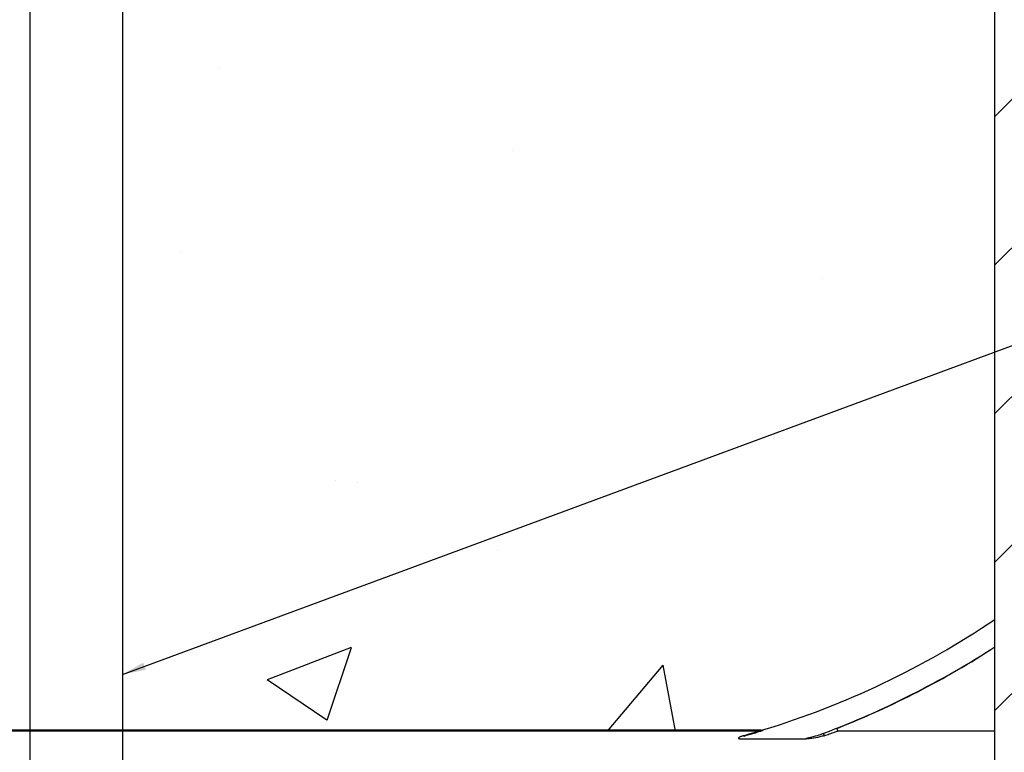
# Model space of a CAD drawing. Units: inches. Extents: x -16 to 88, y -8 to 105.
# Drawn here: x 37 to 42, y 39 to 43 of the extents above; entities that cross this region are included whole.
import ezdxf

# ---------------------------------------------------------------- set-up
doc = ezdxf.new("R2010")
doc.units = ezdxf.units.IN
doc.header["$MEASUREMENT"] = 0
doc.layers.add('FORM', color=7, linetype='Continuous')
doc.layers.add('Notes', color=7, linetype='Continuous')
doc.styles.add('Fox Blocks', font='arial.ttf', dxfattribs={"height": 0.09375})
doc.dimstyles.new('Fox Blocks', dxfattribs={"dimscale": 4, "dimtxt": 0.09375, "dimasz": 0.0625, "dimexe": 0.09375, "dimexo": 0.125, "dimgap": 0.03125, "dimtad": 1, "dimdec": 4, "dimzin": 3, "dimdsep": 46, "dimlunit": 4, "dimtxsty": 'Fox Blocks', "dimblk1": 'ARCHTICK', "dimblk2": 'ARCHTICK', "dimsah": 1, "dimcen": 0.125, "dimclrd": 256, "dimclre": 256, "dimclrt": 7, "dimazin": 0, "dimtfac": 1, "dimtdec": 4, "dimtix": 1, "dimtmove": 1, "dimatfit": 3, "dimfxl": 1, "dimtolj": 1, "dimtzin": 3, "dimarcsym": 0})

# ---------------------------------------------------------------- blocks, each defined once
blk = doc.blocks.new('_ARCHTICK')
at = {"color": 0, "linetype": 'ByBlock', "const_width": 0.15}
blk.add_lwpolyline([(-0.5, -0.5), (0.5, 0.5)], dxfattribs=at)
blk = doc.blocks.new('8ifixed')
h = blk.add_hatch()
h.set_pattern_fill('ANSI31', color=256, scale=4.511166)
h.set_pattern_definition([(45, (139.7326, 54.49643), (-0.398735, 0.398735), [])])
h.paths.add_polyline_path([(131.1787, 42.1542), (131.1787, 42.4979), (130.6484, 42.4979), (130.6484, 58.4979), (131.1787, 58.4979), (131.1787, 58.1542), (131.9287, 58.1542), (131.9287, 58.8417), (131.9599, 58.8729), (132.6474, 58.8729), (132.6787, 58.8417), (132.6787, 58.4979), (133.3984, 58.4979), (133.3984, 42.4979), (132.6787, 42.4979), (132.6787, 42.8417), (132.6474, 42.8729), (131.9599, 42.8729), (131.9287, 42.8417), (131.9287, 42.1542)])
edge = h.paths.add_edge_path(flags=17)
edge.add_line((133.3984, 42.4979), (133.3787, 42.4979))
edge.add_line((133.3984, 58.4979), (133.3787, 58.4979))
at = {"color": 7, "linetype": 'Continuous', "lineweight": 25}
for p, q in [((130.6484, 42.4979), (130.6484, 58.4979)), ((130.6484, 42.4979), (130.6484, 58.4979)), ((129.3937, 46.8729), (123.903, 46.8729)), ((129.3919, 46.8716), (123.9048, 46.8716)), ((129.3937, 46.8716), (129.3919, 46.8716)), ((129.3942, 46.8702), (129.396, 46.8707))]:
    blk.add_line(p, q, dxfattribs=at)
at = {"color": 8, "linetype": 'Continuous', "lineweight": 25}
for p, q in [((123.9048, 46.8698), (129.3919, 46.8698)), ((129.3919, 46.8716), (129.3919, 46.8698)), ((129.3937, 46.8729), (129.3937, 46.8716)), ((129.4032, 46.873), (129.4028, 46.8743)), ((129.8078, 46.8697), (130.6484, 46.8697)), ((129.2895, 46.8262), (129.6348, 46.8262)), ((129.6348, 46.8303), (129.6348, 46.8262))]:
    blk.add_line(p, q, dxfattribs=at)
at = {"color": 8, "linetype": 'Continuous', "lineweight": 25, "flags": 128}
blk.add_lwpolyline([(129.7291, 46.8565), (129.7285, 46.8559), (129.7282, 46.8548), (129.7282, 46.8532), (129.7285, 46.8513), (129.7291, 46.8492), (129.7299, 46.8471), (129.7308, 46.8452), (129.7319, 46.8436)], dxfattribs=at)
at = {"color": 7, "linetype": 'Continuous', "lineweight": 25}
for centre, radius, start, end in [((128.0234, 51.3729), 4.7054, 287.0479, 303.9087), ((128.0234, 51.3729), 4.8289, 291.6501, 302.9293), ((129.3937, 46.9042), 0.0313, 270, 287.0479), ((129.3937, 46.9042), 0.0326, 270, 287.0479)]:
    blk.add_arc(centre, radius, start, end, dxfattribs=at)
at = {"color": 8, "linetype": 'Continuous', "lineweight": 25}
for centre, radius, start, end in [((128.0234, 51.3729), 4.8278, 290.6902, 302.9377), ((129.3943, 46.8728), 0.00265, 207.659, 268.527), ((129.392, 46.8776), 0.00772, 269.7063, 286.8289), ((129.3956, 46.8733), 0.00259, 221.0307, 277.2666), ((129.808, 46.8775), 0.00785, 113.4276, 268.2518), ((129.3018, 46.8445), 0.0029, 198.669, 257.5777)]:
    blk.add_arc(centre, radius, start, end, dxfattribs=at)
at = {"color": 7, "linetype": 'Continuous', "lineweight": 25}
for points, knots in [([(129.3919, 46.8698), (129.3911, 46.8695), (129.3902, 46.8692), (129.3859, 46.8678), (129.3754, 46.8647), (129.3455, 46.8561), (129.3174, 46.8485), (129.2991, 46.8436)], [0, 0, 0, 0, 0.0950896, 0.0999811, 0.2355563, 0.5012017, 1, 1, 1, 1]), ([(129.3012, 46.8417), (129.3197, 46.8471), (129.3481, 46.8554), (129.3776, 46.8646), (129.391, 46.8689), (129.3932, 46.8698), (129.3942, 46.8702)], [0, 0, 0, 0, 0.491687, 0.757268, 0.895746, 1, 1, 1, 1]), ([(129.7319, 46.8436), (129.7283, 46.8425), (129.7203, 46.84), (129.6985, 46.8346), (129.6698, 46.8287), (129.6453, 46.8269), (129.6348, 46.8262)], [0, 0, 0, 0, 0.116279, 0.262334, 0.686017, 1, 1, 1, 1])]:
    blk.add_open_spline(points, degree=3, knots=knots, dxfattribs=at)
at = {"color": 8, "linetype": 'Continuous', "lineweight": 25}
for points, knots in [([(129.396, 46.8707), (129.3966, 46.8709), (129.399, 46.8717), (129.4014, 46.8724), (129.4032, 46.873), (129.4032, 46.873)], [0, 0, 0, 0, 0.267564, 0.976913, 1, 1, 1, 1]), ([(129.6348, 46.8303), (129.6448, 46.8324), (129.6685, 46.8374), (129.6962, 46.8456), (129.7176, 46.8524), (129.7256, 46.8553), (129.7291, 46.8565)], [0, 0, 0, 0, 0.31221, 0.737882, 0.884268, 1, 1, 1, 1]), ([(129.7319, 46.8436), (129.7367, 46.8453), (129.7457, 46.8483), (129.766, 46.8554), (129.7866, 46.8625), (129.8029, 46.8681), (129.8065, 46.8693), (129.8078, 46.8697)], [0, 0, 0, 0, 0.159062, 0.295725, 0.686901, 0.889316, 1, 1, 1, 1]), ([(129.2991, 46.8436), (129.2938, 46.8421), (129.2858, 46.8398), (129.2772, 46.836), (129.2734, 46.8336), (129.2719, 46.832), (129.2713, 46.8309), (129.2713, 46.8299), (129.2716, 46.8292), (129.2726, 46.8284), (129.2754, 46.8272), (129.2812, 46.8263), (129.2864, 46.8262), (129.2895, 46.8262)], [0, 0, 0, 0, 0.319533, 0.477952, 0.556245, 0.587351, 0.618184, 0.63517, 0.65245, 0.673726, 0.710579, 0.824547, 1, 1, 1, 1])]:
    blk.add_open_spline(points, degree=3, knots=knots, dxfattribs=at)
blk = doc.blocks.new('8infixed')
h = blk.add_hatch()
h.set_pattern_fill('AR-CONC', color=256, scale=0.644452)
h.set_pattern_definition([(50, (141.7326, 54.492), (4.6224, -0.4044), [0.4833, -5.3167]), (355, (141.7326, 54.492), (-0.8942, 4.8475), [0.3867, -4.2534]), (100.451, (142.118, 54.458), (3.7282, 4.4431), [0.4108, -4.5185]), (46.184, (141.7326, 55.781), (6.8779, -1.0667), [0.725, -7.9751]), (96.636, (142.306, 55.692), (6.0235, 6.2777), [0.6162, -6.7778]), (351.184, (141.7326, 55.781), (6.0235, 6.2777), [0.58, -6.38]), (21, (142.377, 55.4586), (3.8468, -2.5947), [0.4833, -5.3167]), (326, (142.377, 55.4586), (1.568, 4.6732), [0.3867, -4.2534]), (71.451, (142.6976, 55.2424), (5.4148, 2.0786), [0.4108, -4.5185]), (37.5, (141.7326, 54.4919), (0.07836, 2.14534), [0, -4.20183, 0, -4.31783, 0, -4.2695]), (7.5, (141.7326, 54.492), (1.69536, 2.5418), [0, -2.4618, 0, -4.10516, 0, -1.62724]), (327.5, (140.2955, 54.4919), (3.44023, -0.14536), [0, -1.61113, 0, -5.02673, 0, -6.67008]), (317.5, (139.651, 54.492), (3.75836, 0.64513), [0, -2.09447, 0, -3.33826, 0, -4.73672])])
h.paths.add_polyline_path([(122.6484, 54.1247), (130.6484, 54.1202), (130.6484, 46.8666), (122.6484, 46.8712)])
blk.add_blockref('8ifixed', (0, 0))

msp = doc.modelspace()

# ---------------------------------------------------------------- linework, layer by layer
at = {"layer": 'FORM'}
for points in [[(36.8023, 77.5613), (36.8023, 31.7337, 0.414214), (39.8023, 28.7337), (46.0422, 28.7337)], [(46.0422, 29.2337), (39.8023, 29.2337, -0.414214), (37.3023, 31.7337), (37.3023, 76.7817)]]:
    msp.add_lwpolyline(points, format="xyb", dxfattribs=at)

# ---------------------------------------------------------------- block references
at = {"layer": 'Notes'}
msp.add_blockref('8infixed', (-88.6634, -7.2929), dxfattribs=at)

# ---------------------------------------------------------------- leaders
msp.add_leader([(37.3005, 39.8801), (55.8293, 46.7267)], dimstyle='Fox Blocks', override={"dimscale": 0, "dimasz": 0.125, "dimgap": 0.03125, "dimtad": 0}, dxfattribs=at)

doc.saveas('drawing.dxf')
